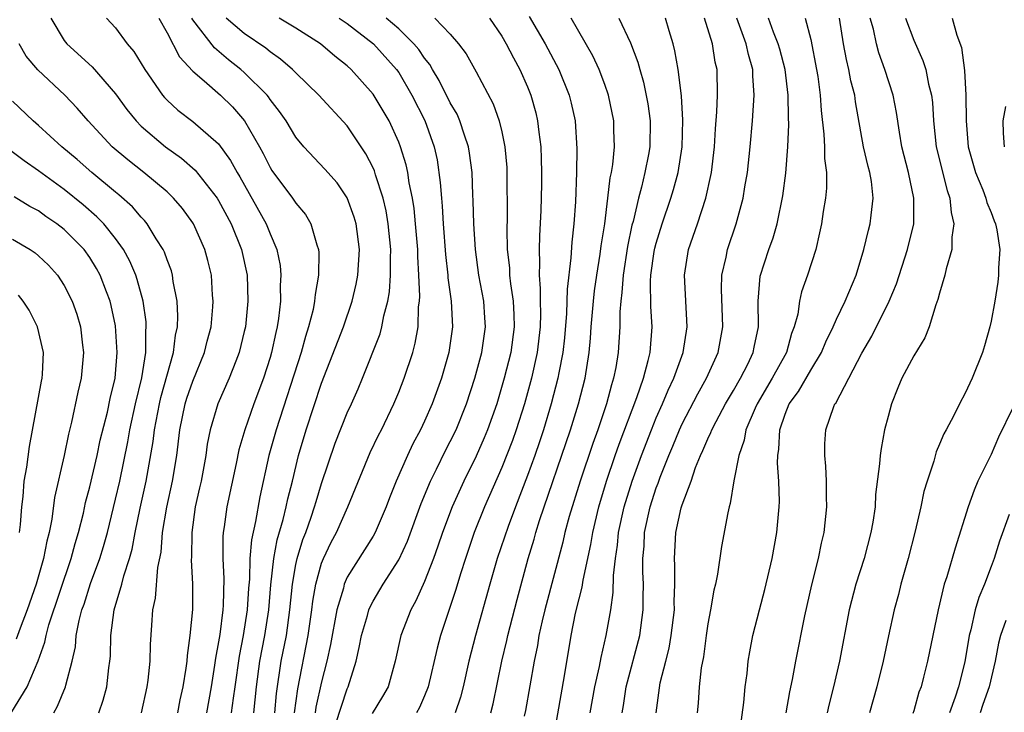
# Model space of a CAD drawing. Units: inches. Extents: x 2517000 to 2520000, y 1542000 to 1545000.
# Drawn here: x 2517238 to 2517314, y 1542213 to 1542267 of the extents above; entities that cross this region are included whole.
import ezdxf

# ---------------------------------------------------------------- set-up
doc = ezdxf.new("R2010")
doc.units = ezdxf.units.IN
doc.header["$MEASUREMENT"] = 0
doc.layers.add('LD25171542_2ft', color=63, linetype='Continuous')

msp = doc.modelspace()

# ---------------------------------------------------------------- linework, layer by layer
at = {"layer": 'LD25171542_2ft'}
for points, elevation in [([(2517239.96, 1542267), (2517241, 1542265.251), (2517241.212, 1542265), (2517243.193, 1542263.193), (2517245, 1542261.095), (2517245.883, 1542259.883), (2517246.601, 1542259), (2517247, 1542258.6), (2517248.875, 1542257), (2517250.113, 1542256.113), (2517251.18, 1542255.18), (2517252.891, 1542253), (2517253, 1542252.824), (2517253.966, 1542251), (2517254.784, 1542249), (2517255.223, 1542247), (2517255.282, 1542245), (2517255.081, 1542243), (2517255, 1542242.631), (2517254.607, 1542241), (2517254.333, 1542240.333), (2517253.826, 1542239), (2517252.93, 1542237), (2517252.336, 1542235), (2517252.113, 1542233.887), (2517251.999, 1542233), (2517251.637, 1542231), (2517251.53, 1542230.47), (2517251.189, 1542229), (2517250.91, 1542227), (2517250.9, 1542225.1), (2517250.883, 1542224.883), (2517250.981, 1542223), (2517250.971, 1542221.029), (2517250.779, 1542219), (2517250.553, 1542217.448), (2517250.527, 1542217), (2517250.463, 1542216.463), (2517250.231, 1542215), (2517250, 1542214), (2517249.801, 1542213)], 7050), ([(2517244.285, 1542267), (2517245, 1542266.241), (2517245.891, 1542265), (2517246.405, 1542264.405), (2517247.265, 1542263), (2517248.654, 1542261), (2517248.81, 1542260.81), (2517249, 1542260.614), (2517249.844, 1542259.844), (2517251, 1542258.948), (2517253, 1542257.219), (2517253.935, 1542255.936), (2517254.439, 1542255), (2517254.656, 1542254.656), (2517256.694, 1542251), (2517257, 1542250.228), (2517257.528, 1542249), (2517257.775, 1542247.775), (2517257.838, 1542247), (2517257.794, 1542246.206), (2517257.805, 1542245), (2517257.656, 1542243.656), (2517257.552, 1542243), (2517257.435, 1542242.565), (2517257.117, 1542241), (2517257, 1542240.603), (2517256.483, 1542239), (2517255.731, 1542237), (2517255.038, 1542235), (2517254.576, 1542233.424), (2517254.365, 1542232.365), (2517253.65, 1542229), (2517253.438, 1542227.438), (2517253.361, 1542227), (2517253.328, 1542226.672), (2517253.325, 1542225), (2517253.4, 1542223.4), (2517253.351, 1542221.351), (2517253.327, 1542221), (2517253.088, 1542219.088), (2517253, 1542218.522), (2517252.758, 1542217.242), (2517252.691, 1542216.691), (2517252.432, 1542215), (2517252.064, 1542213)], 7052), ([(2517248.365, 1542267), (2517249, 1542265.841), (2517249.975, 1542263.975), (2517251, 1542262.864), (2517251.893, 1542262.107), (2517253.161, 1542261), (2517254.089, 1542260.089), (2517255.02, 1542259.021), (2517256.172, 1542257), (2517256.463, 1542256.463), (2517257, 1542255.383), (2517257.148, 1542255.148), (2517258.743, 1542253), (2517259, 1542252.611), (2517259.739, 1542251.739), (2517260.179, 1542251), (2517260.626, 1542249.374), (2517260.764, 1542249), (2517260.786, 1542248.786), (2517260.757, 1542247), (2517260.491, 1542245.509), (2517260.462, 1542245), (2517260.341, 1542244.341), (2517259.996, 1542243), (2517259.746, 1542242.254), (2517259.415, 1542241), (2517257.468, 1542235), (2517256.914, 1542233), (2517256.211, 1542229.789), (2517255.872, 1542227.872), (2517255.549, 1542226.451), (2517255.434, 1542225), (2517255.391, 1542223.391), (2517255.323, 1542222.677), (2517255.224, 1542221), (2517254.915, 1542219), (2517254.597, 1542217.404), (2517254.267, 1542215), (2517254.133, 1542214.133), (2517253.989, 1542213)], 7054), ([(2517255.734, 1542213), (2517255.948, 1542215), (2517256.216, 1542217), (2517256.602, 1542219), (2517256.908, 1542221), (2517257.064, 1542222.936), (2517257.293, 1542225), (2517257.559, 1542226.441), (2517258.026, 1542228.026), (2517258.256, 1542229), (2517258.379, 1542229.621), (2517258.73, 1542231), (2517259.208, 1542233), (2517259.794, 1542235), (2517261, 1542238.628), (2517262.692, 1542243), (2517263.386, 1542245), (2517263.69, 1542246.31), (2517263.82, 1542247), (2517263.938, 1542249), (2517263.68, 1542251), (2517263.532, 1542251.532), (2517263, 1542253.015), (2517262.199, 1542254.199), (2517261.262, 1542255.261), (2517259.63, 1542257), (2517259, 1542257.744), (2517258.24, 1542259), (2517257.739, 1542259.739), (2517257, 1542260.67), (2517256.87, 1542260.871), (2517256.763, 1542261), (2517255, 1542262.766), (2517254.734, 1542263), (2517253.762, 1542263.762), (2517252.673, 1542264.673), (2517251, 1542266.852), (2517250.911, 1542267)], 7056), ([(2517257.366, 1542213), (2517257.501, 1542214.498), (2517257.87, 1542217), (2517258.266, 1542219), (2517258.542, 1542221), (2517258.735, 1542223), (2517259, 1542224.53), (2517259.099, 1542225), (2517259.548, 1542226.452), (2517259.768, 1542227), (2517260.196, 1542228.196), (2517260.462, 1542229), (2517260.572, 1542229.428), (2517261, 1542230.821), (2517262.045, 1542233.955), (2517263, 1542236.32), (2517263.32, 1542237), (2517263.83, 1542238.17), (2517264.174, 1542239), (2517265.544, 1542242.456), (2517265.694, 1542243), (2517265.838, 1542243.839), (2517266.15, 1542245), (2517266.275, 1542245.725), (2517266.355, 1542247), (2517266.344, 1542248.344), (2517266.371, 1542249), (2517266.186, 1542251), (2517266.015, 1542252.015), (2517265.785, 1542253), (2517265.201, 1542254.799), (2517265.115, 1542255.115), (2517265, 1542255.367), (2517264.447, 1542256.447), (2517263, 1542258.607), (2517260.784, 1542261), (2517259, 1542262.73), (2517258.74, 1542263), (2517257.811, 1542263.811), (2517257, 1542264.376), (2517256.664, 1542264.664), (2517255, 1542265.789), (2517253.6, 1542267)], 7058), ([(2517258.91, 1542213), (2517259.152, 1542214.848), (2517259.966, 1542219), (2517260.246, 1542221), (2517260.318, 1542221.682), (2517260.549, 1542223), (2517261, 1542224.625), (2517261.146, 1542225), (2517261.749, 1542226.251), (2517262.15, 1542227), (2517263.04, 1542229), (2517264.764, 1542233.237), (2517265.42, 1542234.58), (2517265.644, 1542235), (2517266.615, 1542237), (2517267, 1542237.928), (2517267.417, 1542239), (2517268.08, 1542241), (2517268.28, 1542241.72), (2517268.495, 1542243), (2517268.54, 1542244.54), (2517268.605, 1542245), (2517268.628, 1542245.372), (2517268.562, 1542247), (2517268.471, 1542248.471), (2517268.468, 1542249), (2517268.309, 1542251), (2517268.191, 1542252.191), (2517268.058, 1542253), (2517267.801, 1542254.199), (2517267.693, 1542255), (2517267.579, 1542255.579), (2517267.139, 1542257), (2517267, 1542257.358), (2517266.246, 1542259), (2517265.791, 1542259.792), (2517265, 1542261.093), (2517263.302, 1542263), (2517263, 1542263.277), (2517262.042, 1542264.042), (2517260.906, 1542265), (2517259, 1542266.207), (2517257.706, 1542267)], 7060), ([(2517262.374, 1542267), (2517263, 1542266.564), (2517265.032, 1542265), (2517266.833, 1542263), (2517267, 1542262.761), (2517268.023, 1542261), (2517269.024, 1542259.024), (2517269.755, 1542257), (2517269.973, 1542255.973), (2517270.225, 1542254.226), (2517270.305, 1542253), (2517270.373, 1542252.373), (2517270.451, 1542251), (2517270.622, 1542248.623), (2517270.798, 1542247), (2517270.806, 1542246.806), (2517271.058, 1542245), (2517271.164, 1542243), (2517270.897, 1542241), (2517270.325, 1542239), (2517269.598, 1542237), (2517269, 1542235.655), (2517268.691, 1542235), (2517268.099, 1542233.901), (2517267.664, 1542233), (2517266.791, 1542231), (2517266.289, 1542229.711), (2517266.03, 1542229), (2517265.156, 1542227), (2517265, 1542226.729), (2517263, 1542223.531), (2517262.76, 1542223), (2517262.692, 1542222.692), (2517262.179, 1542221), (2517261.696, 1542218.304), (2517261.404, 1542217), (2517261, 1542215.409), (2517260.561, 1542213.439), (2517260.503, 1542213)], 7062), ([(2517262.071, 1542212.071), (2517263, 1542214.848), (2517263.075, 1542215), (2517263.681, 1542217), (2517263.928, 1542218.073), (2517264.092, 1542219), (2517264.558, 1542220.558), (2517264.677, 1542221), (2517264.769, 1542221.231), (2517265, 1542221.658), (2517265.791, 1542223), (2517267, 1542224.888), (2517267.679, 1542226.322), (2517268.747, 1542229.253), (2517269.465, 1542231), (2517269.935, 1542231.935), (2517270.628, 1542233.372), (2517271, 1542234.073), (2517271.447, 1542235), (2517272.253, 1542237), (2517272.917, 1542239), (2517273.445, 1542241), (2517273.727, 1542243), (2517273.685, 1542243.685), (2517273.593, 1542245), (2517273.226, 1542247), (2517272.948, 1542249), (2517272.826, 1542251), (2517272.777, 1542252.777), (2517272.744, 1542253.256), (2517272.685, 1542255), (2517272.503, 1542256.503), (2517272.42, 1542257), (2517272.095, 1542257.905), (2517271.75, 1542259), (2517271.522, 1542259.522), (2517271, 1542260.408), (2517270.142, 1542262.143), (2517269.613, 1542263), (2517269.398, 1542263.398), (2517269, 1542263.87), (2517268.554, 1542264.553), (2517268.175, 1542265), (2517267, 1542266.147), (2517266.019, 1542267)], 7064), ([(2517269.796, 1542267), (2517271, 1542265.743), (2517271.636, 1542265), (2517272.223, 1542264.223), (2517273, 1542262.83), (2517274.324, 1542260.324), (2517274.799, 1542259), (2517275, 1542258.159), (2517275.246, 1542257), (2517275.38, 1542255.38), (2517275.397, 1542255), (2517275.408, 1542251.408), (2517275.387, 1542250.613), (2517275.429, 1542249), (2517275.59, 1542247.59), (2517275.61, 1542247), (2517275.673, 1542246.327), (2517275.877, 1542245), (2517275.935, 1542243.936), (2517275.961, 1542243), (2517275.694, 1542241), (2517275.195, 1542239), (2517274.601, 1542237), (2517273.89, 1542235), (2517273.635, 1542234.365), (2517273, 1542232.942), (2517272.047, 1542231), (2517271.14, 1542229), (2517270.383, 1542227), (2517270.043, 1542225.957), (2517269.692, 1542225), (2517269, 1542223.203), (2517268.312, 1542221.688), (2517267.924, 1542221), (2517267.15, 1542219), (2517266.708, 1542217), (2517266.162, 1542215), (2517265.743, 1542214.257), (2517264.928, 1542212.928)], 7066), ([(2517274.033, 1542267), (2517275, 1542265.586), (2517275.349, 1542265), (2517275.896, 1542263.896), (2517276.41, 1542263), (2517277, 1542261.654), (2517277.264, 1542261), (2517277.636, 1542259.636), (2517277.782, 1542259), (2517277.868, 1542258.132), (2517278.024, 1542257), (2517278.067, 1542256.067), (2517278.091, 1542255), (2517278.084, 1542254.084), (2517278.034, 1542252.034), (2517277.921, 1542250.079), (2517277.897, 1542249), (2517277.937, 1542247.937), (2517277.894, 1542247), (2517277.989, 1542245.988), (2517277.977, 1542245), (2517278.004, 1542244.004), (2517277.979, 1542243), (2517277.745, 1542241), (2517277.296, 1542239), (2517276.753, 1542237), (2517276.125, 1542235), (2517275.831, 1542234.169), (2517275, 1542232.055), (2517273.665, 1542229), (2517272.857, 1542227), (2517272.172, 1542225), (2517271.792, 1542223.792), (2517271.433, 1542222.567), (2517270.233, 1542219), (2517269.972, 1542218.028), (2517269.276, 1542215), (2517269, 1542214.313), (2517268.596, 1542213.405), (2517268.371, 1542213)], 7068), ([(2517277.115, 1542267.115), (2517278.365, 1542265), (2517279.434, 1542263), (2517280.241, 1542261), (2517280.387, 1542260.387), (2517280.69, 1542259), (2517280.834, 1542256.834), (2517280.814, 1542255), (2517280.718, 1542252.718), (2517280.589, 1542251), (2517280.431, 1542249.569), (2517280.362, 1542248.362), (2517280.064, 1542245.936), (2517280.026, 1542244.027), (2517279.863, 1542242.137), (2517279.738, 1542241), (2517279.428, 1542239.428), (2517279.36, 1542239), (2517278.845, 1542237), (2517278.249, 1542235), (2517277.936, 1542234.064), (2517277.57, 1542233), (2517277, 1542231.43), (2517276.054, 1542229), (2517275.483, 1542227.483), (2517274.637, 1542225), (2517274.067, 1542223), (2517272.957, 1542219), (2517272.443, 1542217), (2517271.995, 1542215), (2517271.789, 1542214.211), (2517271.381, 1542213)], 7070), ([(2517274.139, 1542213), (2517274.321, 1542213.679), (2517275.009, 1542217), (2517275.394, 1542218.606), (2517275.474, 1542219), (2517276.187, 1542221.813), (2517277.051, 1542225), (2517277.507, 1542226.493), (2517277.64, 1542227), (2517277.933, 1542227.933), (2517280.344, 1542235), (2517280.967, 1542237), (2517281.473, 1542239), (2517281.785, 1542241), (2517281.894, 1542242.106), (2517281.954, 1542243), (2517282.123, 1542245), (2517282.209, 1542245.791), (2517282.381, 1542247), (2517282.651, 1542248.652), (2517282.72, 1542249.28), (2517282.993, 1542251), (2517283.246, 1542253), (2517283.415, 1542254.585), (2517283.513, 1542255), (2517283.616, 1542255.616), (2517283.741, 1542257), (2517283.707, 1542258.293), (2517283.711, 1542259), (2517283.3, 1542261), (2517283, 1542261.835), (2517282.554, 1542263), (2517282.067, 1542264.067), (2517280.386, 1542267)], 7072), ([(2517284.096, 1542267), (2517285, 1542265.067), (2517285.571, 1542263.571), (2517285.713, 1542263), (2517286.011, 1542262.011), (2517286.336, 1542260.336), (2517286.52, 1542259), (2517286.495, 1542257), (2517286.391, 1542256.392), (2517286.121, 1542255), (2517285.853, 1542253.853), (2517285.612, 1542253), (2517285.193, 1542251.193), (2517285.109, 1542250.891), (2517284.769, 1542249.231), (2517284.421, 1542247), (2517284.331, 1542245.669), (2517284.235, 1542245), (2517284.164, 1542244.164), (2517284.162, 1542243), (2517284.027, 1542241), (2517283.846, 1542239.846), (2517283.683, 1542239), (2517283.517, 1542238.483), (2517283.138, 1542237), (2517282.458, 1542235), (2517282.065, 1542233.935), (2517281.086, 1542231), (2517280.242, 1542228.242), (2517279.904, 1542227), (2517279.738, 1542226.262), (2517278.341, 1542221), (2517278.134, 1542220.134), (2517277.887, 1542219), (2517277.764, 1542218.236), (2517277.503, 1542217), (2517276.829, 1542213.171), (2517276.724, 1542212.724)], 7074), ([(2517279.023, 1542211), (2517279.601, 1542214.399), (2517279.866, 1542215.867), (2517280.388, 1542219), (2517280.732, 1542220.733), (2517281, 1542221.853), (2517281.239, 1542222.761), (2517281.312, 1542223.312), (2517281.915, 1542226.085), (2517282.065, 1542227), (2517282.548, 1542229), (2517283.136, 1542231), (2517283.809, 1542233), (2517284.121, 1542233.879), (2517285.5, 1542237.5), (2517285.994, 1542239), (2517286.38, 1542240.38), (2517286.513, 1542241), (2517286.681, 1542243), (2517286.573, 1542244.573), (2517286.547, 1542246.547), (2517286.581, 1542247), (2517286.847, 1542248.847), (2517286.895, 1542249.105), (2517287, 1542249.509), (2517287.453, 1542251), (2517288.132, 1542253), (2517288.336, 1542253.664), (2517288.704, 1542255), (2517289.019, 1542257), (2517289.073, 1542259.073), (2517288.953, 1542260.953), (2517288.705, 1542263), (2517288.45, 1542264.45), (2517288.306, 1542265), (2517288.004, 1542265.996), (2517287.722, 1542267)], 7076), ([(2517281.868, 1542213), (2517282.228, 1542215), (2517282.582, 1542216.582), (2517282.707, 1542217.293), (2517283.111, 1542219), (2517283.463, 1542221), (2517283.655, 1542222.345), (2517283.671, 1542223.671), (2517283.823, 1542225), (2517283.988, 1542226.012), (2517284.075, 1542227), (2517284.514, 1542229), (2517285.127, 1542231), (2517285.846, 1542233), (2517286.623, 1542235), (2517287, 1542235.917), (2517287.487, 1542237), (2517287.919, 1542238.081), (2517288.371, 1542239), (2517289.09, 1542241), (2517289.399, 1542243), (2517289.184, 1542247), (2517289.512, 1542249), (2517290.193, 1542251), (2517290.85, 1542253), (2517291.243, 1542254.757), (2517291.282, 1542255), (2517291.521, 1542257), (2517291.604, 1542258.396), (2517291.715, 1542259.714), (2517291.754, 1542261), (2517291.719, 1542263), (2517291.58, 1542263.58), (2517291.355, 1542265), (2517290.752, 1542267)], 7078), ([(2517284.348, 1542213), (2517284.449, 1542213.552), (2517284.672, 1542215), (2517285.716, 1542219), (2517285.991, 1542221), (2517285.979, 1542221.979), (2517286.001, 1542223), (2517285.95, 1542223.95), (2517285.952, 1542225), (2517286.048, 1542225.952), (2517286.096, 1542227), (2517286.527, 1542229), (2517287, 1542230.485), (2517287.146, 1542230.854), (2517287.297, 1542231.297), (2517287.967, 1542233), (2517288.277, 1542233.723), (2517288.79, 1542235), (2517289, 1542235.452), (2517290.222, 1542237.778), (2517290.911, 1542239), (2517291.809, 1542241), (2517292.173, 1542243), (2517292.075, 1542245.924), (2517292.096, 1542247), (2517292.415, 1542248.415), (2517292.521, 1542249), (2517293.212, 1542251), (2517293.75, 1542253), (2517293.882, 1542253.881), (2517294.073, 1542255), (2517294.301, 1542257), (2517294.484, 1542259), (2517294.605, 1542261), (2517294.496, 1542262.496), (2517294.493, 1542263), (2517294.155, 1542264.155), (2517293.986, 1542265), (2517293.249, 1542267)], 7080), ([(2517286.991, 1542213), (2517287.313, 1542215.313), (2517287.729, 1542217), (2517287.995, 1542218.005), (2517288.161, 1542219), (2517288.402, 1542221), (2517288.394, 1542221.606), (2517288.451, 1542223), (2517288.446, 1542224.446), (2517288.411, 1542225), (2517288.524, 1542227), (2517288.929, 1542228.929), (2517289, 1542229.166), (2517289.698, 1542231), (2517290.055, 1542232.055), (2517290.442, 1542233), (2517290.626, 1542233.374), (2517291, 1542234.302), (2517291.228, 1542234.772), (2517291.302, 1542235), (2517291.639, 1542235.639), (2517292.382, 1542237), (2517293, 1542238.043), (2517293.542, 1542239), (2517294.101, 1542240.101), (2517294.526, 1542241), (2517294.596, 1542241.404), (2517294.926, 1542243), (2517294.9, 1542245), (2517295.074, 1542246.926), (2517295.754, 1542249), (2517296.09, 1542249.91), (2517296.391, 1542251), (2517296.824, 1542253.176), (2517297.061, 1542254.939), (2517297.221, 1542257), (2517297.289, 1542258.711), (2517297.261, 1542259.261), (2517297.239, 1542261), (2517297.009, 1542263), (2517296.584, 1542264.584), (2517296.469, 1542265), (2517296.103, 1542265.897), (2517295.705, 1542267)], 7082), ([(2517298.566, 1542267), (2517299, 1542265.33), (2517299.452, 1542263), (2517299.544, 1542262.456), (2517299.737, 1542261), (2517299.813, 1542259.813), (2517300.025, 1542257.975), (2517300.068, 1542257), (2517300.072, 1542256.071), (2517300.222, 1542255), (2517300.23, 1542253.77), (2517300.152, 1542253), (2517299.97, 1542251.97), (2517299.822, 1542251), (2517299.686, 1542250.314), (2517299.387, 1542249), (2517298.755, 1542247), (2517298.273, 1542245.727), (2517298.112, 1542245), (2517297.984, 1542243.984), (2517297.716, 1542243), (2517297.515, 1542242.485), (2517297.106, 1542241), (2517296.004, 1542239), (2517294.824, 1542237), (2517294.671, 1542236.672), (2517293.958, 1542235), (2517293.824, 1542234.176), (2517293.399, 1542233), (2517293.019, 1542231.019), (2517292.743, 1542229.257), (2517292.654, 1542229), (2517292.55, 1542228.55), (2517292.073, 1542225.927), (2517291.761, 1542223.761), (2517291.595, 1542223), (2517291.471, 1542222.529), (2517291.207, 1542221), (2517291, 1542219.913), (2517290.864, 1542219), (2517290.655, 1542217.345), (2517290.493, 1542216.493), (2517290.34, 1542215), (2517290.254, 1542213.746), (2517290.182, 1542213)], 7084), ([(2517293.493, 1542211.493), (2517293.791, 1542213.791), (2517293.908, 1542215), (2517294.05, 1542216.05), (2517294.147, 1542217), (2517294.264, 1542217.736), (2517294.505, 1542219), (2517295.01, 1542221), (2517295.426, 1542222.573), (2517296.002, 1542225), (2517296.365, 1542227), (2517296.553, 1542229), (2517296.572, 1542229.428), (2517296.531, 1542231), (2517296.409, 1542232.409), (2517296.43, 1542233), (2517296.523, 1542233.477), (2517296.584, 1542235), (2517297, 1542236.197), (2517297.323, 1542237), (2517298.042, 1542237.958), (2517299, 1542239.639), (2517299.84, 1542241), (2517300.168, 1542241.832), (2517300.736, 1542243), (2517301, 1542243.604), (2517301.679, 1542245), (2517302.526, 1542247), (2517303.13, 1542249), (2517303.485, 1542250.515), (2517303.625, 1542251), (2517303.688, 1542251.688), (2517303.856, 1542253), (2517303.709, 1542254.291), (2517303.582, 1542255), (2517303.453, 1542255.453), (2517303.097, 1542257), (2517302.477, 1542260.477), (2517302.412, 1542261), (2517302.11, 1542262.11), (2517301.951, 1542263), (2517301.763, 1542263.763), (2517301.553, 1542265), (2517301.242, 1542267)], 7086), ([(2517297.097, 1542213), (2517297.373, 1542214.627), (2517297.581, 1542215.581), (2517297.829, 1542217), (2517298.54, 1542220.54), (2517299.071, 1542222.929), (2517299.597, 1542225), (2517299.83, 1542226.17), (2517300.04, 1542227), (2517300.246, 1542229), (2517300.217, 1542229.783), (2517300.211, 1542231), (2517300.176, 1542232.176), (2517300.081, 1542233), (2517300.093, 1542233.907), (2517300.179, 1542235), (2517300.794, 1542236.794), (2517300.877, 1542237), (2517300.933, 1542237.067), (2517301.953, 1542239), (2517302.959, 1542240.959), (2517303.735, 1542242.265), (2517305.087, 1542245), (2517305.653, 1542246.347), (2517306.517, 1542249), (2517306.992, 1542251), (2517307.014, 1542253), (2517306.598, 1542255), (2517306.082, 1542257), (2517305.883, 1542258.118), (2517305.662, 1542259.662), (2517305.401, 1542261), (2517304.759, 1542263), (2517304.287, 1542264.287), (2517304.102, 1542265), (2517303.865, 1542266.135), (2517303.625, 1542267)], 7088), ([(2517306.346, 1542267), (2517307, 1542265.285), (2517307.701, 1542263.702), (2517307.925, 1542263), (2517308.153, 1542261.847), (2517308.373, 1542261), (2517308.443, 1542260.443), (2517308.524, 1542259), (2517308.74, 1542257), (2517309.584, 1542253.584), (2517309.803, 1542253), (2517309.893, 1542251.893), (2517310.116, 1542251), (2517309.963, 1542249.963), (2517309.945, 1542249), (2517309.509, 1542247.509), (2517309.402, 1542247), (2517309, 1542245.613), (2517308.877, 1542245.123), (2517308.711, 1542244.711), (2517308.19, 1542243), (2517307.851, 1542242.149), (2517307, 1542240.752), (2517306.076, 1542239), (2517305.758, 1542238.242), (2517305.264, 1542237), (2517305, 1542236.038), (2517304.737, 1542235), (2517304.456, 1542233.544), (2517304.384, 1542233), (2517304.347, 1542232.347), (2517304.038, 1542229.962), (2517303.989, 1542229), (2517303.817, 1542227.817), (2517303.67, 1542227), (2517303.146, 1542225), (2517302.508, 1542223), (2517301.983, 1542221), (2517301.23, 1542217), (2517300.773, 1542215), (2517300.404, 1542213.596), (2517300.274, 1542213)], 7090), ([(2517309.969, 1542267), (2517310.342, 1542265.658), (2517310.698, 1542264.698), (2517310.93, 1542262.93), (2517311.034, 1542261), (2517311.06, 1542259), (2517311.237, 1542257), (2517311.792, 1542255), (2517312.358, 1542253.642), (2517312.6, 1542253), (2517312.671, 1542252.671), (2517313, 1542251.879), (2517313.238, 1542251.238), (2517313.348, 1542251), (2517313.454, 1542250.546), (2517313.679, 1542249), (2517313.572, 1542247.572), (2517313.584, 1542247), (2517313.532, 1542246.468), (2517313.291, 1542245), (2517313, 1542243.433), (2517312.908, 1542243), (2517312.487, 1542241.513), (2517312.326, 1542241), (2517311.53, 1542239), (2517311, 1542237.841), (2517310.549, 1542237), (2517310.108, 1542236.108), (2517309.512, 1542235), (2517309.322, 1542234.678), (2517309, 1542233.87), (2517308.734, 1542233.266), (2517308.545, 1542232.545), (2517308.032, 1542231), (2517307.793, 1542230.207), (2517307.554, 1542229), (2517307.115, 1542227.115), (2517306.556, 1542225), (2517306, 1542223), (2517305.807, 1542222.193), (2517305.487, 1542221), (2517305.032, 1542218.968), (2517304.616, 1542217), (2517304.131, 1542215), (2517303.549, 1542213)], 7092), ([(2517247.006, 1542213), (2517247.461, 1542215), (2517247.531, 1542215.531), (2517247.68, 1542217), (2517247.702, 1542218.298), (2517247.804, 1542219.804), (2517247.905, 1542221), (2517248.107, 1542221.893), (2517248.28, 1542224.281), (2517248.528, 1542225.472), (2517248.652, 1542227), (2517248.974, 1542228.975), (2517249.422, 1542231), (2517249.756, 1542233), (2517249.991, 1542235), (2517250.403, 1542237), (2517250.545, 1542237.455), (2517251, 1542238.778), (2517251.913, 1542241), (2517252.119, 1542241.881), (2517252.412, 1542243), (2517252.562, 1542244.563), (2517252.583, 1542245), (2517252.533, 1542245.467), (2517252.441, 1542247), (2517252.162, 1542248.162), (2517251.937, 1542249), (2517251.052, 1542251), (2517251, 1542251.083), (2517250.185, 1542252.185), (2517249.499, 1542253), (2517249, 1542253.477), (2517247.194, 1542255), (2517245.964, 1542255.964), (2517244.736, 1542257), (2517242.866, 1542259), (2517242.004, 1542260.005), (2517241.058, 1542261), (2517238.963, 1542262.963), (2517238.044, 1542264.044), (2517237.523, 1542265)], 7048), ([(2517243.705, 1542213), (2517244.037, 1542213.963), (2517244.316, 1542215), (2517244.476, 1542216.476), (2517244.559, 1542217), (2517244.597, 1542217.403), (2517244.623, 1542219), (2517244.885, 1542221), (2517245.482, 1542223), (2517245.629, 1542223.629), (2517246.079, 1542225), (2517246.285, 1542225.715), (2517246.519, 1542227), (2517246.909, 1542228.909), (2517247.371, 1542231), (2517247.918, 1542234.082), (2517248.016, 1542235), (2517248.399, 1542237), (2517248.508, 1542237.492), (2517249.497, 1542241), (2517249.653, 1542242.347), (2517249.799, 1542243), (2517249.834, 1542243.834), (2517249.777, 1542245), (2517249.485, 1542246.515), (2517249.43, 1542247), (2517249.34, 1542247.34), (2517249, 1542248.212), (2517248.802, 1542248.802), (2517248.704, 1542249), (2517248.158, 1542249.842), (2517247.46, 1542251), (2517247.255, 1542251.255), (2517247, 1542251.509), (2517246.319, 1542252.319), (2517245.265, 1542253.264), (2517245, 1542253.469), (2517243.156, 1542255), (2517242.008, 1542256.008), (2517240.816, 1542257), (2517239, 1542258.644), (2517238.586, 1542259), (2517237, 1542260.534)], 7046), ([(2517314.12, 1542260.12), (2517313.926, 1542259), (2517313.943, 1542258.057), (2517314.033, 1542257)], 7094), ([(2517240.194, 1542213), (2517240.5, 1542213.5), (2517241.11, 1542215), (2517241.132, 1542215.132), (2517241.62, 1542217), (2517241.876, 1542218.124), (2517241.944, 1542219), (2517242.165, 1542220.165), (2517242.391, 1542221), (2517242.553, 1542221.448), (2517243.053, 1542223.053), (2517243.781, 1542225), (2517244.071, 1542225.929), (2517244.366, 1542227), (2517245, 1542229.592), (2517245.32, 1542231), (2517245.956, 1542234.044), (2517246.117, 1542235), (2517246.551, 1542237), (2517247.037, 1542239.036), (2517247.34, 1542241), (2517247.347, 1542242.653), (2517247.388, 1542243), (2517247.373, 1542243.373), (2517247.138, 1542245), (2517246.684, 1542246.685), (2517246.573, 1542247), (2517246.109, 1542248.109), (2517245.616, 1542249), (2517245, 1542249.855), (2517244.079, 1542251), (2517243.553, 1542251.553), (2517242.481, 1542252.481), (2517241, 1542253.683), (2517239, 1542255.118), (2517237.889, 1542255.889), (2517236.755, 1542256.755)], 7044), ([(2517236.939, 1542213.061), (2517238.125, 1542215), (2517238.979, 1542217.021), (2517239.507, 1542218.493), (2517239.599, 1542219), (2517239.825, 1542219.824), (2517241.56, 1542225), (2517241.854, 1542226.145), (2517242.123, 1542227), (2517242.5, 1542228.5), (2517242.672, 1542229.328), (2517243, 1542230.568), (2517243.563, 1542233), (2517243.813, 1542234.187), (2517244.361, 1542236.361), (2517244.583, 1542237.416), (2517244.961, 1542239), (2517245.131, 1542241), (2517245, 1542243.063), (2517244.661, 1542244.661), (2517244.573, 1542245), (2517244.29, 1542245.71), (2517243.809, 1542247), (2517243.529, 1542247.529), (2517243, 1542248.382), (2517242.552, 1542249), (2517241, 1542250.561), (2517240.437, 1542251), (2517239.581, 1542251.581), (2517239, 1542252.003), (2517238.347, 1542252.347), (2517237.112, 1542253.112)], 7042), ([(2517237, 1542249.813), (2517238.368, 1542249), (2517238.748, 1542248.748), (2517239, 1542248.526), (2517239.78, 1542247.779), (2517240.477, 1542247), (2517241, 1542246.207), (2517241.625, 1542245), (2517241.991, 1542243.991), (2517242.282, 1542243), (2517242.438, 1542241.562), (2517242.514, 1542241), (2517242.329, 1542239), (2517242.078, 1542237.922), (2517241.573, 1542235.573), (2517241.34, 1542234.66), (2517241.013, 1542233), (2517240.265, 1542229.735), (2517240.037, 1542228.037), (2517239.83, 1542227), (2517239.654, 1542226.345), (2517239.411, 1542225), (2517238.837, 1542223), (2517238.132, 1542221), (2517237.58, 1542219.58), (2517237.286, 1542218.715)], 7040), ([(2517237.546, 1542227), (2517237.62, 1542227.62), (2517237.706, 1542229), (2517237.818, 1542229.818), (2517237.903, 1542231), (2517238.099, 1542232.099), (2517238.319, 1542233.681), (2517239.24, 1542238.76), (2517239.294, 1542239), (2517239.324, 1542239.324), (2517239.389, 1542241), (2517238.94, 1542243), (2517238.282, 1542244.282), (2517237.812, 1542245), (2517237.46, 1542245.46)], 7038), ([(2517314.69, 1542236.689), (2517313.593, 1542234.407), (2517313, 1542233.078), (2517311.983, 1542231), (2517311.688, 1542230.312), (2517311.235, 1542229), (2517310.205, 1542225.795), (2517309.556, 1542223.555), (2517309.373, 1542223), (2517308.886, 1542221), (2517308.055, 1542217), (2517307.762, 1542215.762), (2517307.562, 1542215), (2517307.405, 1542214.595), (2517307, 1542213.141), (2517306.929, 1542212.929)], 7094), ([(2517314.407, 1542228.407), (2517313.653, 1542226.347), (2517313.235, 1542225), (2517313, 1542224.366), (2517312.486, 1542223), (2517312.042, 1542221.958), (2517311.779, 1542221), (2517311.43, 1542219.43), (2517311.305, 1542219), (2517310.965, 1542216.964), (2517310.466, 1542215), (2517310.209, 1542214.209), (2517309.763, 1542213)], 7096), ([(2517314.158, 1542220.158), (2517313.736, 1542219), (2517313.582, 1542218.418), (2517313.316, 1542217), (2517312.855, 1542215), (2517312.363, 1542213.637), (2517312.149, 1542213)], 7098)]:
    msp.add_lwpolyline(points, dxfattribs=dict(at, elevation=elevation))

doc.saveas('drawing.dxf')
